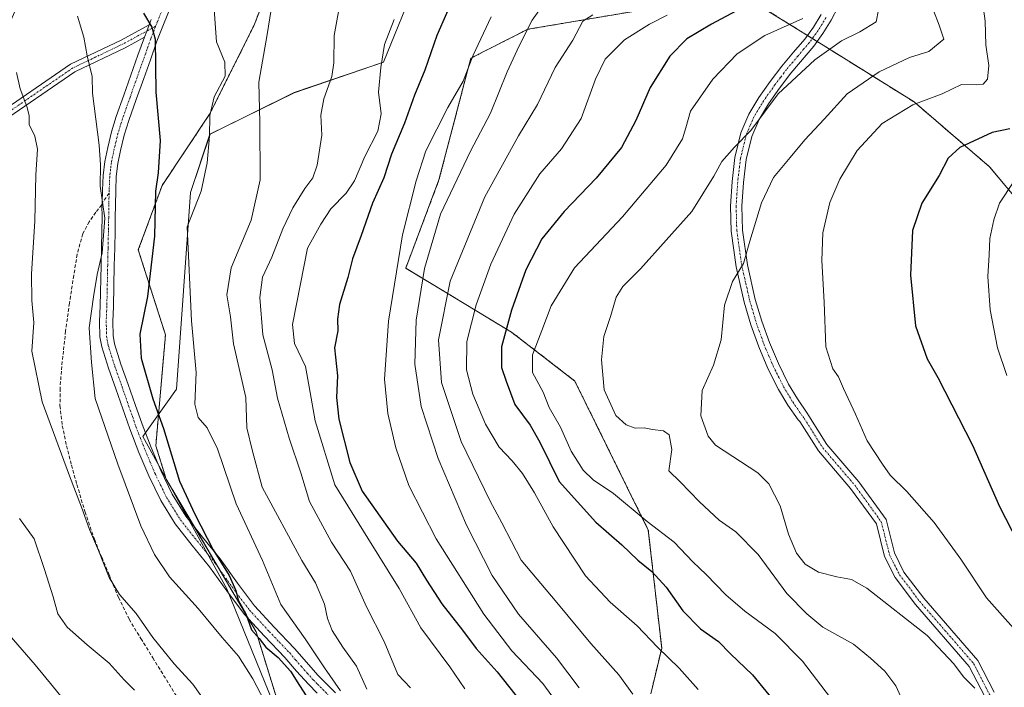
# Model space of a CAD drawing. Units: metres. Extents: x 559684 to 563125, y 4728690 to 4731033.
# Drawn here: x 562441 to 562726, y 4730160 to 4730353 of the extents above; entities that cross this region are included whole.
import ezdxf

# ---------------------------------------------------------------- set-up
doc = ezdxf.new("R2010")
doc.units = ezdxf.units.M
doc.header["$MEASUREMENT"] = 0
for name, pattern in [('TRAZO_Y_PUNTO', [1, 0.5, -0.25, 0, -0.25]), ('TRAZOS', [0.75, 0.5, -0.25]), ('TRAZOSX2', [1.5, 1, -0.5])]:
    doc.linetypes.add(name, pattern=pattern)
for name, color, linetype, lineweight in [('Arbolado forestal', 92, 'TRAZOS', 0), ('Arbolado forestal CxS', 92, 'Continuous', 0), ('Camino', 19, 'Continuous', 0), ('Camino Cxs', 19, 'Continuous', 0), ('Camino eje', 39, 'TRAZO_Y_PUNTO', 13), ('Curva de nivel maestra', 36, 'Continuous', 30), ('Curva de nivel normal', 36, 'Continuous', 0), ('Espacio natural protegido', 2, 'Continuous', 13), ('Espacio natural protegido CxS', 2, 'Continuous', 0), ('Pastizal CxS', 92, 'Continuous', 0), ('Senda', 19, 'TRAZOSX2', 0)]:
    doc.layers.add(name, color=color, linetype=linetype, lineweight=lineweight)

# ---------------------------------------------------------------- blocks, each defined once
blk = doc.blocks.new('*U152')
at = {"layer": 'Arbolado forestal CxS', "color": 92, "linetype": 'Continuous', "lineweight": 0}
blk.add_polyline3d([(562623.67, 4730157.67, 791.38), (562626.81, 4730170.86, 795.15), (562622.94, 4730204.99, 804.03), (562601.68, 4730248.14, 808.52), (562583.34, 4730262.3, 800.76), (562552.74, 4730280.79, 781.5), (562562.38, 4730306.31, 782.71), (562571.57, 4730341.55, 779.81), (562588.11, 4730349.91, 784.9), (562649.44, 4730360.3, 798.97), (562670.7, 4730347.05, 807.93), (562699.85, 4730328.88, 819.8), (562721.69, 4730310.1, 827.65), (562755.8, 4730269.39, 840.38)], dxfattribs=at)
blk = doc.blocks.new('*U161')
at = {"layer": 'Espacio natural protegido CxS', "color": 2, "linetype": 'Continuous', "lineweight": 0}
blk.add_polyline3d([(562518.01, 4730146.28, 745.25), (562500.99, 4730187.99, 749.46), (562476.68, 4730232.11, 747.66), (562486.41, 4730245.74, 751.98), (562490.46, 4730302.7, 754.01), (562496.13, 4730319.54, 754.78), (562520.44, 4730331.57, 762.57), (562546.37, 4730340.4, 769.96), (562556.1, 4730364.46, 770.65), (562582.84, 4730384.51, 775.26), (562572.43, 4730407.85, 771.21), (562538.77, 4730401.6, 762.57), (562524.82, 4730398.07, 758.75), (562527.08, 4730408.21, 759.38), (562525.17, 4730422.82, 759.53), (562527.07, 4730429.69, 760.51), (562513.21, 4730470.11, 759.97)], dxfattribs=at)
blk = doc.blocks.new('*U162')
at = {"layer": 'Espacio natural protegido CxS', "color": 2, "linetype": 'Continuous', "lineweight": 0}
blk.add_polyline3d([(562518.0079, 4730146.275, 745.2497), (562500.9916, 4730187.9872, 749.457), (562476.6823, 4730232.1066, 747.6584), (562486.4066, 4730245.7434, 751.9846), (562490.4596, 4730302.6953, 754.0063), (562496.1319, 4730319.5412, 754.7759), (562520.4422, 4730331.5728, 762.5666), (562546.3734, 4730340.3964, 769.964), (562556.0979, 4730364.4602, 770.649), (562582.8393, 4730384.5137, 775.2631), (562572.4327, 4730407.8449, 771.213), (562538.7685, 4730401.6004, 762.5737), (562524.8204, 4730398.0717, 758.7484), (562527.0776, 4730408.2056, 759.379), (562525.1668, 4730422.8236, 759.5339), (562527.07, 4730429.6886, 760.5106), (562513.2077, 4730470.1068, 759.9657)], dxfattribs=at)
blk = doc.blocks.new('*U164')
at = {"layer": 'Curva de nivel normal', "color": 36, "linetype": 'Continuous', "lineweight": 0}
blk.add_polyline3d([(562667.62, 4730353.06, 805), (562656.63, 4730348.1, 805), (562648.65, 4730342.79, 805), (562641.62, 4730335.47, 805), (562635.16, 4730326.24, 805), (562633.76, 4730321.39, 805), (562632.79, 4730318.26, 805), (562628.08, 4730310.58, 805), (562615.51, 4730295.61, 805), (562601.56, 4730280.92, 805), (562594.84, 4730269.93, 805), (562592.17, 4730262.73, 805), (562589.43, 4730255.73, 805), (562589.44, 4730250.61, 805), (562592.49, 4730244.9, 805), (562594.3, 4730240.52, 805), (562597.56, 4730234.78, 805), (562600.65, 4730227.87, 805), (562604.08, 4730222.3, 805), (562607.01, 4730219.53, 805), (562612.86, 4730215.58, 805), (562622.63, 4730207.48, 805), (562630.4, 4730201.53, 805), (562635.86, 4730195.86, 805), (562639.68, 4730192.16, 805), (562645.36, 4730186.28, 805), (562650.88, 4730181.55, 805), (562659.68, 4730175.05, 805), (562667.57, 4730167.04, 805), (562675.62, 4730156.46, 805)], dxfattribs=at)
blk = doc.blocks.new('*U165')
at = {"layer": 'Curva de nivel normal', "color": 36, "linetype": 'Continuous', "lineweight": 0}
blk.add_polyline3d([(562440.18, 4730337.38, 740), (562441.22, 4730332.68, 740), (562443.16, 4730327.55, 740), (562443.8, 4730325, 740), (562443.84, 4730322.38, 740), (562445.48, 4730319.02, 740), (562446.26, 4730315.19, 740), (562445.78, 4730307.84, 740), (562445.5, 4730294.36, 740), (562444.52, 4730279.14, 740), (562444.6, 4730271.42, 740), (562445.16, 4730265.04, 740), (562444.55, 4730256.76, 740), (562447.59, 4730242.13, 740), (562455.45, 4730220.73, 740), (562459, 4730211.64, 740), (562461.24, 4730205.18, 740), (562463.92, 4730199.08, 740), (562466.95, 4730191.28, 740), (562469.99, 4730186.34, 740), (562474.76, 4730180.87, 740), (562479.58, 4730173.93, 740), (562485.72, 4730166.26, 740), (562491.16, 4730160.38, 740), (562497.54, 4730151.42, 740)], dxfattribs=at)
blk = doc.blocks.new('*U178')
at = {"layer": 'Curva de nivel normal', "color": 36, "linetype": 'Continuous', "lineweight": 0}
blk.add_polyline3d([(562441.04, 4730208.33, 735), (562445.3, 4730202.44, 735), (562448.25, 4730193.58, 735), (562450.74, 4730185.69, 735), (562452.1, 4730180.77, 735), (562454.79, 4730176.91, 735), (562460.56, 4730171.78, 735), (562466.93, 4730166.54, 735), (562471.3, 4730161.65, 735), (562474.24, 4730158.73, 735)], dxfattribs=at)
blk = doc.blocks.new('*U180')
at = {"layer": 'Curva de nivel normal', "color": 36, "linetype": 'Continuous', "lineweight": 0}
blk.add_polyline3d([(562457.83, 4730353.67, 745), (562459.59, 4730347.61, 745), (562460.59, 4730342.24, 745), (562462.06, 4730336.24, 745), (562462.17, 4730331.38, 745), (562464.11, 4730316.4, 745), (562464.44, 4730310.73, 745), (562464.32, 4730304.48, 745), (562465.69, 4730295.26, 745), (562464.92, 4730285.21, 745), (562463.52, 4730278.91, 745), (562462.42, 4730272.5, 745), (562461.14, 4730263.48, 745), (562461.85, 4730253.46, 745), (562462.94, 4730243.08, 745), (562469.43, 4730224.06, 745), (562476.09, 4730206.2, 745), (562480.07, 4730197.97, 745), (562484.46, 4730191.43, 745), (562492.69, 4730182.36, 745), (562499.68, 4730173.89, 745), (562504.39, 4730168.56, 745), (562508.49, 4730161.94, 745), (562511.94, 4730155.47, 745)], dxfattribs=at)
blk = doc.blocks.new('*U192')
at = {"layer": 'Curva de nivel normal', "color": 36, "linetype": 'Continuous', "lineweight": 0}
blk.add_polyline3d([(562497.21, 4730356.97, 755), (562498.04, 4730346.25, 755), (562500.43, 4730340.39, 755), (562500.54, 4730336.39, 755), (562497.38, 4730330.34, 755), (562496.07, 4730324.94, 755), (562495.96, 4730318.97, 755), (562495.3, 4730311.31, 755), (562493.53, 4730303.09, 755), (562489.52, 4730292.73, 755), (562490.77, 4730265.56, 755), (562492.1, 4730250.63, 755), (562491.7, 4730241.42, 755), (562492.73, 4730237.62, 755), (562495.33, 4730234.55, 755), (562498.3, 4730228.52, 755), (562503.72, 4730212.61, 755), (562511.3, 4730196.18, 755), (562516.6, 4730183.48, 755), (562523.65, 4730173.54, 755), (562529.23, 4730165.12, 755), (562533.92, 4730158.49, 755)], dxfattribs=at)
blk = doc.blocks.new('*U209')
at = {"layer": 'Curva de nivel normal', "color": 36, "linetype": 'Continuous', "lineweight": 0}
blk.add_polyline3d([(562432.32, 4730181.2, 730), (562445.59, 4730166.05, 730), (562450.88, 4730159.52, 730), (562455.1, 4730154.39, 730)], dxfattribs=at)
blk = doc.blocks.new('*U211')
at = {"layer": 'Curva de nivel maestra', "color": 36, "linetype": 'Continuous', "lineweight": 30}
blk.add_polyline3d([(562567.38, 4730360.92, 775), (562561.71, 4730348.11, 775), (562558.24, 4730338.05, 775), (562555.25, 4730330.81, 775), (562552.36, 4730322.73, 775), (562548.66, 4730313.73, 775), (562546.38, 4730306.93, 775), (562543.13, 4730299.61, 775), (562539.88, 4730290.27, 775), (562537.31, 4730283.48, 775), (562536, 4730278.06, 775), (562533.58, 4730270.24, 775), (562533.04, 4730266.07, 775), (562533.14, 4730262.69, 775), (562532.11, 4730257.71, 775), (562533.04, 4730249.65, 775), (562532.71, 4730243.39, 775), (562533.41, 4730237.06, 775), (562536.62, 4730224.58, 775), (562540.16, 4730216.3, 775), (562550.36, 4730201.78, 775), (562555.82, 4730195.45, 775), (562558.75, 4730190.54, 775), (562563.18, 4730183.65, 775), (562569.15, 4730176.04, 775), (562573.12, 4730170.78, 775), (562579.24, 4730164.02, 775), (562589.85, 4730150.56, 775)], dxfattribs=at)
blk = doc.blocks.new('*U215')
at = {"layer": 'Curva de nivel maestra', "color": 36, "linetype": 'Continuous', "lineweight": 30}
blk.add_polyline3d([(562476.86, 4730354.54, 750), (562479.35, 4730350.52, 750), (562480.29, 4730347.1, 750), (562480.48, 4730331.73, 750), (562481.68, 4730317.73, 750), (562481.11, 4730308.39, 750), (562480.4, 4730303.06, 750), (562480.04, 4730290.06, 750), (562478.05, 4730272.64, 750), (562475.84, 4730261.67, 750), (562476.2, 4730254.72, 750), (562479.58, 4730243, 750), (562482.63, 4730234.35, 750), (562487.3, 4730219.14, 750), (562491.73, 4730209.61, 750), (562497.06, 4730199.28, 750), (562501.64, 4730191.86, 750), (562503.62, 4730187.53, 750), (562504.27, 4730184.75, 750), (562506.48, 4730180.8, 750), (562508.13, 4730176.13, 750), (562510.34, 4730173.63, 750), (562512.32, 4730171.12, 750), (562515.85, 4730168.17, 750), (562519.44, 4730164.14, 750), (562521.99, 4730160.02, 750), (562525.72, 4730154.36, 750)], dxfattribs=at)

msp = doc.modelspace()

# ---------------------------------------------------------------- linework, layer by layer
at = {"layer": 'Arbolado forestal', "color": 92, "linetype": 'TRAZOS', "lineweight": 0}
for points in [[(562524.5, 4730400.27, 758.69), (562521.2, 4730385.52, 759.84), (562520.48, 4730382.34, 759.58), (562520.13, 4730380.76, 759.52), (562519.6, 4730378.38, 759.39), (562508.79, 4730350.87, 758.13), (562496.02, 4730325.34, 754.81), (562482.27, 4730304.71, 750.56), (562475.39, 4730286.05, 748.05), (562483.25, 4730261.49, 751.94), (562480.45, 4730229.43, 748.1), (562483.48, 4730219.74, 748.66), (562491.61, 4730205.92, 749.07), (562498.58, 4730194.09, 749.61), (562507.28, 4730179.31, 749.89), (562509.45, 4730175.61, 749.84), (562518.06, 4730147.77, 745.44), (562516.34, 4730133.14, 742.93), (562516.07, 4730078.16, 737.67), (562516.03, 4730069.81, 737.07)], [(562623.67, 4730157.67, 791.38), (562626.81, 4730170.86, 795.15), (562622.94, 4730204.99, 804.03), (562601.68, 4730248.14, 808.52), (562583.34, 4730262.3, 800.76), (562552.74, 4730280.79, 781.5), (562562.38, 4730306.31, 782.71), (562571.57, 4730341.55, 779.81), (562588.1, 4730349.91, 784.9), (562649.44, 4730360.3, 798.97), (562668.98, 4730348.13, 807.51), (562670.38, 4730347.25, 807.86), (562670.7, 4730347.05, 807.93), (562671.79, 4730346.37, 808.21), (562699.85, 4730328.88, 819.8), (562721.69, 4730310.1, 827.65), (562755.8, 4730269.39, 840.38)]]:
    msp.add_polyline3d(points, dxfattribs=at)
at = {"layer": 'Arbolado forestal CxS', "color": 92, "linetype": 'Continuous', "lineweight": 0}
for points in [[(562518.06, 4730147.77, 745.44), (562509.45, 4730175.61, 749.84), (562483.48, 4730219.74, 748.66), (562480.46, 4730229.43, 748.1), (562483.25, 4730261.49, 751.94), (562475.39, 4730286.05, 748.05), (562482.27, 4730304.71, 750.56), (562496.02, 4730325.34, 754.81), (562508.79, 4730350.87, 758.13), (562519.6, 4730378.38, 759.39), (562524.5, 4730400.26, 758.69), (562522.27, 4730421.27, 758.39), (562564.75, 4730426.58, 769), (562609.61, 4730404.65, 781.72), (562649.99, 4730393.96, 793.62), (562681.56, 4730383.6, 804.32), (562697.13, 4730376.21, 810.95), (562705.08, 4730361.63, 814.65), (562728.92, 4730356.89, 823.42)], [(562755.8, 4730269.39, 840.38), (562721.69, 4730310.1, 827.65), (562699.85, 4730328.88, 819.8), (562670.7, 4730347.05, 807.93), (562649.44, 4730360.3, 798.97), (562588.11, 4730349.91, 784.9), (562571.57, 4730341.55, 779.81), (562562.38, 4730306.31, 782.71), (562552.74, 4730280.79, 781.5), (562583.34, 4730262.3, 800.76), (562601.68, 4730248.14, 808.52), (562622.94, 4730204.99, 804.03), (562626.81, 4730170.86, 795.15), (562623.67, 4730157.67, 791.38)]]:
    msp.add_polyline3d(points, dxfattribs=at)
at = {"layer": 'Camino', "color": 19, "linetype": 'Continuous', "lineweight": 0}
for points in [[(562484.61, 4730356.05, 751.4), (562482.65, 4730351.32, 750.65), (562480.79, 4730346.47, 749.87), (562478.88, 4730341.1, 749.26), (562476.95, 4730335.69, 748.6), (562474.78, 4730329.56, 748.35), (562472.65, 4730323.51, 747.17), (562471.33, 4730319.23, 746.5), (562470.26, 4730314.87, 746.5), (562469.48, 4730311.09, 746.29), (562469.03, 4730307.32, 746.09), (562468.87, 4730303.27, 745.95), (562468.77, 4730299.1, 745.73), (562468.72, 4730295.37, 745.68), (562468.66, 4730291.61, 745.68), (562468.55, 4730286.59, 745.76), (562468.43, 4730281.58, 745.93), (562468.19, 4730269.74, 746.69), (562468.01, 4730265.35, 747.12), (562468.09, 4730261.31, 747.47), (562468.52, 4730258.91, 747.71), (562470.38, 4730253.06, 747.99), (562472.49, 4730247.1, 747.9), (562474.49, 4730241.33, 748.16), (562476.49, 4730235.64, 747.81), (562479.09, 4730228.88, 747.83), (562481.93, 4730222.23, 748.08), (562485.22, 4730215.38, 748.64), (562489.14, 4730209.04, 748.93), (562493.96, 4730202.97, 749.45), (562499.06, 4730196.7, 750.23), (562504.05, 4730189.67, 750.56), (562509.02, 4730183.04, 751.28), (562514.66, 4730176.95, 752.01), (562520.6, 4730170.73, 751.9), (562524.01, 4730166.74, 752.38), (562527.36, 4730163, 752.61), (562532.45, 4730157.87, 753.39)], [(562677.82, 4730356.44, 806.5), (562675.86, 4730352.53, 807.12), (562673.47, 4730348.67, 808.11), (562670.83, 4730345.06, 808.33), (562664.19, 4730337.2, 809.39), (562660.88, 4730332.85, 809.82), (562657.73, 4730328.37, 810.16), (562654.98, 4730323.82, 810.03), (562652.86, 4730318.88, 810.37), (562651.24, 4730312.25, 811.34), (562650.45, 4730305.58, 812.65), (562650.01, 4730298.69, 813.26), (562650.19, 4730291.79, 814.16), (562651.61, 4730281.74, 814.93), (562653.9, 4730271.74, 816.16), (562655.76, 4730265.43, 816.56), (562657.97, 4730259.25, 817.2), (562660.57, 4730253.16, 817.82), (562663.53, 4730247.25, 817.96), (562666.1, 4730242.97, 817.94), (562668.94, 4730238.85, 818.04), (562669.35, 4730238.03, 818.02), (562674.61, 4730229.74, 818.04), (562683.84, 4730218.93, 818.6), (562691.71, 4730208.06, 818.22), (562694.13, 4730198.41, 817.36), (562696.9, 4730192.86, 817.19), (562702.61, 4730185.34, 816.89), (562718.3, 4730167.25, 815.93), (562722.99, 4730158.14, 815.18)], [(562478.51, 4730351.19, 749.75), (562479.11, 4730352.74, 750)], [(562720.37, 4730156.68, 814.58), (562715.8, 4730165.56, 815.35), (562700.28, 4730183.45, 816.33), (562694.34, 4730191.27, 816.63), (562691.3, 4730197.36, 817.01), (562688.94, 4730206.77, 817.89), (562681.48, 4730217.07, 818.29), (562672.19, 4730227.95, 817.69), (562666.82, 4730236.42, 817.64), (562666.25, 4730236.92, 817.62), (562663.32, 4730241.17, 817.62), (562660.63, 4730245.65, 817.55), (562657.56, 4730251.76, 817.29), (562654.88, 4730258.04, 816.73), (562652.61, 4730264.4, 816.17), (562650.7, 4730270.91, 815.68), (562648.35, 4730281.14, 814.62), (562646.88, 4730291.52, 813.34), (562646.69, 4730298.75, 812.3), (562647.15, 4730305.89, 811.55), (562647.98, 4730312.84, 810.53), (562649.71, 4730319.93, 809.59), (562652.02, 4730325.33, 809.53), (562654.95, 4730330.18, 809.36), (562658.21, 4730334.81, 809.13), (562661.61, 4730339.27, 808.8), (562664.98, 4730343.26, 808.38), (562668.23, 4730347.1, 807.67), (562670.72, 4730350.52, 807.03), (562672.96, 4730354.15, 806.42)], [(562359.76, 4730155.6, 710.49), (562356.23, 4730167.75, 711.7), (562352.96, 4730183.6, 713.88), (562352.15, 4730195.05, 715.95), (562353.29, 4730208.9, 717.8), (562362.32, 4730225.99, 721.11), (562379.03, 4730252.87, 724.97), (562395.26, 4730277.38, 728.97), (562406.66, 4730291.79, 732.21), (562412.82, 4730302.85, 733.77), (562418.66, 4730311.61, 734.33), (562432.97, 4730324.15, 737.42), (562455.81, 4730339.8, 743.68), (562470.47, 4730346.81, 747.72), (562478.51, 4730351.19, 749.75)], [(562478.51, 4730351.19, 749.75), (562477.82, 4730349.39, 749.43), (562477.14, 4730347.59, 749.13)], [(562478.51, 4730351.19, 749.75), (562477.82, 4730349.39, 749.43), (562477.14, 4730347.59, 749.13)], [(562477.14, 4730347.59, 749.13), (562471.61, 4730344.59, 747.85), (562457.06, 4730337.63, 743.89), (562434.5, 4730322.17, 737.61), (562420.55, 4730309.94, 734.56), (562414.96, 4730301.55, 733.78), (562408.74, 4730290.39, 732.46), (562397.28, 4730275.91, 729.13), (562381.13, 4730251.52, 725.09), (562364.49, 4730224.74, 721.23), (562355.74, 4730208.18, 718.02), (562354.66, 4730195.04, 716.07), (562355.44, 4730183.95, 713.83), (562358.65, 4730168.35, 711.91), (562362.1, 4730156.52, 710.79)], [(562527.16, 4730157.79, 751.28), (562524.59, 4730160.39, 750.71), (562521.14, 4730164.23, 750.62), (562517.77, 4730168.18, 750.41), (562511.88, 4730174.34, 750.62), (562506.09, 4730180.59, 749.71), (562500.97, 4730187.42, 749.4), (562496.03, 4730194.39, 748.82), (562490.99, 4730200.58, 748.33), (562486.01, 4730206.85, 747.73), (562481.87, 4730213.55, 747.65), (562478.46, 4730220.66, 747.14), (562475.56, 4730227.44, 747.06), (562472.91, 4730234.32, 747), (562470.89, 4730240.08, 747.25), (562468.89, 4730245.84, 746.94), (562466.76, 4730251.85, 746.72), (562464.81, 4730257.99, 746.42), (562464.28, 4730260.93, 746.21), (562464.2, 4730265.39, 745.9), (562464.38, 4730269.86, 745.45), (562464.62, 4730281.67, 744.77), (562464.84, 4730291.68, 744.59), (562464.91, 4730295.43, 744.62), (562464.81, 4730299.13, 744.66), (562464.97, 4730299.67, 744.72), (562465.06, 4730303.39, 744.89), (562465.23, 4730307.62, 744.99), (562465.71, 4730311.7, 745.29), (562466.54, 4730315.71, 745.83), (562467.66, 4730320.24, 746.19), (562469.02, 4730324.71, 746.47), (562471.19, 4730330.83, 747.41), (562475.28, 4730342.38, 748.41), (562477.14, 4730347.59, 749.13)]]:
    msp.add_polyline3d(points, dxfattribs=at)
at = {"layer": 'Camino Cxs', "color": 19, "linetype": 'Continuous', "lineweight": 0}
for points in [[(562484.61, 4730356.05, 751.4), (562482.65, 4730351.32, 750.65), (562480.79, 4730346.47, 749.87), (562478.88, 4730341.1, 749.26), (562476.95, 4730335.69, 748.6), (562474.78, 4730329.56, 748.35), (562472.65, 4730323.51, 747.17), (562471.33, 4730319.23, 746.5), (562470.26, 4730314.87, 746.5), (562469.48, 4730311.09, 746.29), (562469.03, 4730307.32, 746.09), (562468.87, 4730303.27, 745.95), (562468.77, 4730299.1, 745.73), (562468.72, 4730295.37, 745.68), (562468.66, 4730291.61, 745.68), (562468.55, 4730286.59, 745.76), (562468.43, 4730281.58, 745.93), (562468.19, 4730269.74, 746.69), (562468.01, 4730265.35, 747.12), (562468.09, 4730261.31, 747.47), (562468.52, 4730258.91, 747.71), (562470.38, 4730253.06, 747.99), (562472.49, 4730247.1, 747.9), (562474.49, 4730241.33, 748.16), (562476.49, 4730235.64, 747.81), (562479.09, 4730228.88, 747.83), (562481.93, 4730222.23, 748.08), (562485.22, 4730215.38, 748.64), (562489.14, 4730209.04, 748.93), (562493.96, 4730202.97, 749.45), (562499.06, 4730196.7, 750.23), (562504.05, 4730189.67, 750.56), (562509.02, 4730183.04, 751.28), (562514.66, 4730176.95, 752.01), (562520.6, 4730170.73, 751.9), (562524.01, 4730166.74, 752.38), (562527.36, 4730163, 752.61), (562532.45, 4730157.87, 753.39)], [(562677.82, 4730356.44, 806.5), (562675.86, 4730352.53, 807.12), (562673.47, 4730348.67, 808.11), (562670.83, 4730345.06, 808.33), (562664.19, 4730337.2, 809.39), (562660.88, 4730332.85, 809.82), (562657.73, 4730328.37, 810.16), (562654.98, 4730323.82, 810.03), (562652.86, 4730318.88, 810.37), (562651.24, 4730312.25, 811.34), (562650.45, 4730305.58, 812.65), (562650.01, 4730298.69, 813.26), (562650.19, 4730291.79, 814.16), (562651.61, 4730281.74, 814.93), (562653.9, 4730271.74, 816.16), (562655.76, 4730265.43, 816.56), (562657.97, 4730259.25, 817.2), (562660.57, 4730253.16, 817.82), (562663.53, 4730247.25, 817.96), (562666.1, 4730242.97, 817.94), (562668.94, 4730238.85, 818.04), (562669.35, 4730238.03, 818.02), (562674.61, 4730229.74, 818.04), (562683.84, 4730218.93, 818.6), (562691.71, 4730208.06, 818.22), (562694.13, 4730198.41, 817.36), (562696.9, 4730192.86, 817.19), (562702.61, 4730185.34, 816.89), (562718.3, 4730167.25, 815.93), (562722.99, 4730158.14, 815.18)], [(562527.16, 4730157.79, 751.28), (562524.59, 4730160.39, 750.71), (562521.14, 4730164.23, 750.62), (562517.77, 4730168.18, 750.41), (562511.88, 4730174.34, 750.62), (562506.09, 4730180.59, 749.71), (562500.97, 4730187.42, 749.4), (562496.03, 4730194.39, 748.82), (562490.99, 4730200.58, 748.33), (562486.01, 4730206.85, 747.73), (562481.87, 4730213.55, 747.65), (562478.46, 4730220.66, 747.14), (562475.56, 4730227.44, 747.06), (562472.91, 4730234.32, 747), (562470.89, 4730240.08, 747.25), (562468.89, 4730245.84, 746.94), (562466.76, 4730251.85, 746.72), (562464.81, 4730257.99, 746.42), (562464.28, 4730260.93, 746.21), (562464.2, 4730265.39, 745.9), (562464.38, 4730269.86, 745.45), (562464.62, 4730281.67, 744.77), (562464.84, 4730291.68, 744.59), (562464.91, 4730295.43, 744.62), (562464.81, 4730299.13, 744.66), (562464.97, 4730299.67, 744.72), (562465.06, 4730303.39, 744.89), (562465.23, 4730307.62, 744.99), (562465.71, 4730311.7, 745.29), (562466.54, 4730315.71, 745.83), (562467.66, 4730320.24, 746.19), (562469.02, 4730324.71, 746.47), (562471.19, 4730330.83, 747.41), (562475.28, 4730342.38, 748.41), (562477.14, 4730347.59, 749.13), (562477.82, 4730349.39, 749.43), (562478.51, 4730351.19, 749.75), (562479.11, 4730352.74, 750)], [(562720.37, 4730156.68, 814.58), (562715.8, 4730165.56, 815.35), (562700.28, 4730183.45, 816.33), (562694.34, 4730191.27, 816.63), (562691.3, 4730197.36, 817.01), (562688.94, 4730206.77, 817.89), (562681.48, 4730217.07, 818.29), (562672.19, 4730227.95, 817.69), (562666.82, 4730236.42, 817.64), (562666.25, 4730236.92, 817.62), (562663.32, 4730241.17, 817.62), (562660.63, 4730245.65, 817.55), (562657.56, 4730251.76, 817.29), (562654.88, 4730258.04, 816.73), (562652.61, 4730264.4, 816.17), (562650.7, 4730270.91, 815.68), (562648.35, 4730281.14, 814.62), (562646.88, 4730291.52, 813.34), (562646.69, 4730298.75, 812.3), (562647.15, 4730305.89, 811.55), (562647.98, 4730312.84, 810.53), (562649.71, 4730319.93, 809.59), (562652.02, 4730325.33, 809.53), (562654.95, 4730330.18, 809.36), (562658.21, 4730334.81, 809.13), (562661.61, 4730339.27, 808.8), (562664.98, 4730343.26, 808.38), (562668.23, 4730347.1, 807.67), (562670.72, 4730350.52, 807.03), (562672.96, 4730354.15, 806.42)], [(562432.97, 4730324.15, 737.42), (562455.81, 4730339.8, 743.68), (562470.47, 4730346.81, 747.72), (562478.51, 4730351.19, 749.75), (562477.82, 4730349.39, 749.43), (562477.14, 4730347.59, 749.13), (562477.14, 4730347.59, 749.13), (562471.61, 4730344.59, 747.85), (562457.06, 4730337.63, 743.89), (562434.5, 4730322.17, 737.61)]]:
    msp.add_polyline3d(points, dxfattribs=at)
at = {"layer": 'Camino eje', "color": 39, "linetype": 'TRAZO_Y_PUNTO', "lineweight": 13}
for points in [[(562538.26, 4730405.59, 762.39), (562537.78, 4730404.68, 762.34), (562536.2, 4730401.4, 762.07), (562535.56, 4730399.94, 761.9), (562534.94, 4730398.52, 761.75), (562533.7, 4730395.6, 761.59), (562533.31, 4730394.66, 761.59), (562529.69, 4730389.77, 761.07), (562524.13, 4730384.44, 760.21), (562515.66, 4730379.57, 758.33), (562509.31, 4730376.18, 756.96), (562499.58, 4730371.31, 754.76), (562493.23, 4730367.5, 753.35), (562487.62, 4730362.63, 752.25), (562482.37, 4730355.62, 750.84), (562480.88, 4730352.03, 750.17), (562480.41, 4730350.79, 750)], [(562674.41, 4730353.34, 806.72), (562673.22, 4730351.41, 807.23), (562672.1, 4730349.6, 807.58), (562670.78, 4730347.79, 807.79), (562669.53, 4730346.08, 808.03), (562667.87, 4730344.12, 808.41), (562666.25, 4730342.2, 808.67), (562662.9, 4730338.24, 809.06), (562661.2, 4730336.01, 809.26), (562659.55, 4730333.83, 809.45), (562656.34, 4730329.28, 809.64), (562653.5, 4730324.58, 809.78), (562652.44, 4730322.11, 809.89), (562651.29, 4730319.41, 809.88), (562649.61, 4730312.55, 810.93), (562649.2, 4730309.07, 811.65), (562648.8, 4730305.74, 812.1), (562648.35, 4730298.72, 812.78), (562648.54, 4730291.66, 813.75), (562649.98, 4730281.44, 814.76), (562651.16, 4730276.33, 815.35), (562652.3, 4730271.33, 815.9), (562653.26, 4730268.07, 816.15), (562654.19, 4730264.92, 816.37), (562655.29, 4730261.83, 816.63), (562656.43, 4730258.65, 816.92), (562659.07, 4730252.46, 817.53), (562660.55, 4730249.51, 817.66), (562662.08, 4730246.45, 817.72), (562664.71, 4730242.07, 817.77), (562667.6, 4730237.89, 817.82), (562668.09, 4730237.22, 817.82), (562673.4, 4730228.84, 817.86), (562682.66, 4730218, 818.45), (562690.33, 4730207.41, 818.05), (562692.71, 4730197.89, 817.2), (562695.62, 4730192.07, 816.92), (562701.44, 4730184.39, 816.67), (562717.05, 4730166.4, 815.61), (562721.81, 4730157.14, 814.82)], [(562480.41, 4730350.79, 750), (562471.04, 4730345.7, 747.78), (562456.44, 4730338.71, 743.78), (562433.74, 4730323.16, 737.5), (562419.61, 4730310.77, 734.47), (562413.89, 4730302.2, 733.77), (562407.7, 4730291.09, 732.32), (562396.27, 4730276.64, 728.98), (562380.08, 4730252.2, 725.03), (562363.41, 4730225.37, 721.17), (562354.52, 4730208.54, 717.91), (562353.41, 4730195.05, 716.01), (562354.2, 4730183.77, 713.86), (562357.44, 4730168.05, 711.85), (562360.93, 4730156.06, 710.64)], [(562480.41, 4730350.79, 750), (562479, 4730347.13, 749.49), (562476.12, 4730339.04, 748.38), (562472.99, 4730330.2, 747.86), (562471.92, 4730327.17, 747.34), (562470.84, 4730324.11, 746.75), (562470.18, 4730321.97, 746.52), (562469.5, 4730319.74, 746.36), (562468.94, 4730317.47, 746.27), (562468.4, 4730315.29, 746.14), (562467.6, 4730311.4, 745.82), (562467.36, 4730309.36, 745.71), (562467.13, 4730307.47, 745.6), (562466.97, 4730303.33, 745.44), (562466.94, 4730302.5, 745.39)], [(562466.94, 4730302.5, 745.39), (562466.87, 4730299.26, 745.19), (562466.82, 4730295.4, 745.08), (562466.79, 4730293.52, 745.03), (562466.75, 4730291.65, 745.06), (562466.64, 4730286.63, 745.16), (562466.58, 4730284.13, 745.23), (562466.53, 4730281.63, 745.31), (562466.29, 4730269.8, 746.03), (562466.11, 4730265.37, 746.49), (562466.15, 4730263.35, 746.74), (562466.19, 4730261.12, 746.88), (562466.67, 4730258.45, 747.21), (562468.57, 4730252.46, 747.33), (562470.69, 4730246.47, 747.37), (562472.69, 4730240.71, 747.71), (562473.69, 4730237.86, 747.57), (562474.7, 4730234.98, 747.43), (562477.33, 4730228.16, 747.53), (562478.75, 4730224.84, 747.47), (562480.2, 4730221.45, 747.61), (562481.84, 4730218.02, 748.04), (562483.55, 4730214.47, 748.09), (562487.58, 4730207.95, 748.36), (562492.48, 4730201.78, 748.84), (562497.55, 4730195.55, 749.47), (562500.04, 4730192.03, 749.71), (562502.51, 4730188.55, 749.98), (562507.56, 4730181.82, 750.43), (562513.27, 4730175.65, 751.14), (562516.22, 4730172.57, 750.86), (562519.19, 4730169.46, 751.03), (562520.89, 4730167.46, 750.85), (562522.58, 4730165.49, 751.33), (562524.25, 4730163.62, 751.45), (562525.98, 4730161.7, 751.55), (562527.26, 4730160.4, 751.95), (562531.1, 4730156.53, 752.38)]]:
    msp.add_polyline3d(points, dxfattribs=at)
at = {"layer": 'Curva de nivel maestra', "color": 36, "linetype": 'Continuous', "lineweight": 30}
for points in [[(562651.12, 4730356.72, 800), (562641.18, 4730351.42, 800), (562634.12, 4730347.17, 800), (562629.19, 4730342.09, 800), (562623.49, 4730333.06, 800), (562619.34, 4730323.56, 800), (562615.16, 4730315.71, 800), (562607.83, 4730306.83, 800), (562598.59, 4730297.22, 800), (562592.11, 4730289.26, 800), (562587.48, 4730280.34, 800), (562583.31, 4730268.6, 800), (562580.43, 4730258.03, 800), (562580.49, 4730252.06, 800), (562581.83, 4730248.07, 800), (562584.33, 4730241.32, 800), (562588.78, 4730235.36, 800), (562591.55, 4730230.44, 800), (562597.15, 4730219.04, 800), (562607.77, 4730207.25, 800), (562615.32, 4730200.73, 800), (562619.87, 4730196.28, 800), (562623.96, 4730193, 800), (562628.12, 4730188.48, 800), (562632.96, 4730181.6, 800), (562638.03, 4730176.46, 800), (562643.23, 4730172.75, 800), (562646.75, 4730169.23, 800), (562653.07, 4730163.09, 800), (562662.96, 4730151.05, 800)], [(562727.5, 4730321.07, 825), (562722.4, 4730320.02, 825), (562713.07, 4730315.73, 825), (562709.65, 4730312.61, 825), (562707.08, 4730307.58, 825), (562702.08, 4730299.61, 825), (562699.34, 4730291.73, 825), (562698.75, 4730278.73, 825), (562700.2, 4730264.09, 825), (562703.63, 4730254.52, 825), (562706.73, 4730249.18, 825), (562716.72, 4730229.6, 825), (562724.56, 4730211.79, 825), (562729.86, 4730201.54, 825)]]:
    msp.add_polyline3d(points, dxfattribs=at)
at = {"layer": 'Curva de nivel normal', "color": 36, "linetype": 'Continuous', "lineweight": 0}
for points in [[(562597.56, 4730364.09, 785), (562589.36, 4730352.56, 785), (562585.59, 4730345.14, 785), (562582.08, 4730337.64, 785), (562577.32, 4730325.67, 785), (562571.54, 4730314.63, 785), (562562.84, 4730296.39, 785), (562558.18, 4730280.73, 785), (562555.82, 4730265.73, 785), (562555.39, 4730253.06, 785), (562557.26, 4730240.73, 785), (562562.11, 4730225.73, 785), (562570.3, 4730206.42, 785), (562577.72, 4730191.88, 785), (562585.43, 4730180.67, 785), (562596.38, 4730168, 785), (562602.94, 4730159.36, 785)], [(562534.35, 4730360.96, 765), (562532.04, 4730348.08, 765), (562531.95, 4730340.2, 765), (562531.36, 4730336.24, 765), (562529.03, 4730329.8, 765), (562528.17, 4730325.09, 765), (562528.48, 4730319.23, 765), (562527.14, 4730310.59, 765), (562525.89, 4730306.96, 765), (562523.56, 4730303.82, 765), (562520.1, 4730298.21, 765), (562517.23, 4730292.21, 765), (562513.98, 4730283.93, 765), (562511.35, 4730278.23, 765), (562510.56, 4730272.27, 765), (562511.41, 4730261.48, 765), (562514.07, 4730251.34, 765), (562515.68, 4730243.16, 765), (562519.03, 4730231.61, 765), (562522.42, 4730221.55, 765), (562524.87, 4730213.26, 765), (562531.3, 4730201.53, 765), (562536.75, 4730193.14, 765), (562541.41, 4730182.8, 765), (562546.51, 4730172.73, 765), (562550.49, 4730163.21, 765), (562554.18, 4730159.4, 765)], [(562690.25, 4730359.11, 810), (562688.87, 4730352.06, 810), (562684.11, 4730349.18, 810), (562678.85, 4730346.57, 810), (562671.09, 4730341.06, 810), (562660.52, 4730331.23, 810), (562652.57, 4730320.63, 810), (562647.86, 4730315.76, 810), (562644.18, 4730311.65, 810), (562641.85, 4730307.41, 810), (562635.52, 4730297.22, 810), (562620.72, 4730280.63, 810), (562615.61, 4730275.45, 810), (562613.68, 4730272.39, 810), (562612.1, 4730267.06, 810), (562610.1, 4730261.06, 810), (562609.4, 4730254.28, 810), (562610.18, 4730245.61, 810), (562613.56, 4730238.18, 810), (562616.49, 4730235.45, 810), (562619.11, 4730234.48, 810), (562621.7, 4730234.62, 810), (562624.17, 4730234.13, 810), (562627.34, 4730233.73, 810), (562628.97, 4730232.52, 810), (562629.79, 4730228.36, 810), (562628.84, 4730222.11, 810), (562632.11, 4730219, 810), (562637.7, 4730213.15, 810), (562643.48, 4730207.92, 810), (562648.24, 4730204.5, 810), (562654.68, 4730197.91, 810), (562663.05, 4730186.68, 810), (562668.77, 4730180.74, 810), (562673.41, 4730176.96, 810), (562682.34, 4730171.97, 810), (562687.19, 4730167.97, 810), (562691.39, 4730164.16, 810), (562694.54, 4730159.9, 810), (562698.43, 4730151.48, 810)], [(562733.19, 4730171.45, 820), (562720.82, 4730185.37, 820), (562713.36, 4730196.62, 820), (562705.67, 4730207.16, 820), (562697.76, 4730216.15, 820), (562692.89, 4730220.93, 820), (562690.69, 4730224.09, 820), (562686.27, 4730230.86, 820), (562682.84, 4730238.58, 820), (562679.37, 4730246.01, 820), (562678, 4730249.31, 820), (562676.29, 4730251.69, 820), (562674.3, 4730258.03, 820), (562673.82, 4730270.94, 820), (562673.11, 4730283, 820), (562673.43, 4730290.98, 820), (562675.49, 4730299.83, 820), (562678.32, 4730306.51, 820), (562683.38, 4730314.85, 820), (562690.64, 4730322.65, 820), (562699.42, 4730328.07, 820), (562707.97, 4730331.27, 820), (562713.56, 4730333.96, 820), (562717.82, 4730333.84, 820), (562719.83, 4730334, 820), (562721.09, 4730335.52, 820), (562721.41, 4730339.45, 820), (562720.54, 4730345.44, 820), (562720.38, 4730352.26, 820), (562719.36, 4730360.18, 820)], [(562513.84, 4730355.64, 760), (562512.7, 4730348.4, 760), (562510.21, 4730334.64, 760), (562510.57, 4730322.91, 760), (562510.6, 4730306.32, 760), (562508.01, 4730294.7, 760), (562502.28, 4730280.92, 760), (562501.03, 4730273.06, 760), (562502.03, 4730266.73, 760), (562502.95, 4730258.89, 760), (562506.52, 4730243.4, 760), (562506.78, 4730234.56, 760), (562508.41, 4730227.8, 760), (562511.2, 4730217.39, 760), (562522.69, 4730196.22, 760), (562526.67, 4730189.71, 760), (562529.26, 4730183.58, 760), (562530.14, 4730179.39, 760), (562531.49, 4730175.94, 760), (562534.6, 4730171.09, 760), (562538.47, 4730165.59, 760), (562541.55, 4730158.99, 760)], [(562549.38, 4730352.72, 770), (562546.63, 4730345.52, 770), (562545.6, 4730338.85, 770), (562544.88, 4730331.74, 770), (562545.64, 4730325.48, 770), (562544.68, 4730320.39, 770), (562540.9, 4730313.06, 770), (562537.93, 4730306.06, 770), (562535.54, 4730302.48, 770), (562531.12, 4730297.93, 770), (562528.23, 4730293.48, 770), (562524.36, 4730286.56, 770), (562522.31, 4730276.3, 770), (562519.97, 4730264.52, 770), (562520.54, 4730259.03, 770), (562523.78, 4730252.36, 770), (562524.78, 4730246.5, 770), (562526.52, 4730236.62, 770), (562532.24, 4730218.12, 770), (562541.76, 4730202.65, 770), (562550.88, 4730188.1, 770), (562557.17, 4730176.72, 770), (562565.54, 4730165.42, 770), (562569.86, 4730159.08, 770)], [(562577.5, 4730353.51, 780), (562572.31, 4730342.38, 780), (562569.34, 4730334.94, 780), (562564.95, 4730327.25, 780), (562558.58, 4730314.78, 780), (562555.77, 4730306.07, 780), (562551.82, 4730290.48, 780), (562547.79, 4730265.45, 780), (562546.57, 4730248.63, 780), (562547.6, 4730238.75, 780), (562549.86, 4730228.81, 780), (562553.66, 4730217.88, 780), (562561.57, 4730202.5, 780), (562575.38, 4730180.7, 780), (562583.45, 4730170.09, 780), (562592.46, 4730160.61, 780), (562596.85, 4730154.52, 780)], [(562606.88, 4730354.07, 790), (562604, 4730352.24, 790), (562601.14, 4730346.78, 790), (562595.97, 4730338.86, 790), (562590.86, 4730328.18, 790), (562585.39, 4730319.06, 790), (562575.6, 4730301.39, 790), (562565.66, 4730277.06, 790), (562562.25, 4730260.06, 790), (562563.12, 4730247.74, 790), (562568.79, 4730230.6, 790), (562577.19, 4730213.4, 790), (562580.57, 4730207.08, 790), (562586.11, 4730196.32, 790), (562596.52, 4730184.07, 790), (562606.34, 4730172.23, 790), (562614.42, 4730163.14, 790), (562618.43, 4730157.54, 790)], [(562628.39, 4730353.99, 795), (562623.27, 4730351.42, 795), (562616.01, 4730346.83, 795), (562610.5, 4730341.28, 795), (562607.65, 4730335.5, 795), (562603.54, 4730324.08, 795), (562597.84, 4730315.34, 795), (562591.53, 4730308.05, 795), (562584.12, 4730296.39, 795), (562577.34, 4730281.92, 795), (562573.1, 4730270.17, 795), (562570.43, 4730259.61, 795), (562570.36, 4730251.39, 795), (562572.18, 4730244.35, 795), (562575.82, 4730235.62, 795), (562579.83, 4730229.01, 795), (562583.58, 4730225.04, 795), (562586.56, 4730221.33, 795), (562589.99, 4730215.75, 795), (562595.39, 4730205.94, 795), (562604.8, 4730191.78, 795), (562611.9, 4730184.11, 795), (562619.74, 4730177.3, 795), (562625.55, 4730171.1, 795), (562631.9, 4730165.06, 795), (562637.38, 4730158.9, 795)], [(562705.4, 4730355.36, 815), (562707.07, 4730351.06, 815), (562708.45, 4730347.02, 815), (562704.11, 4730343.46, 815), (562698.47, 4730341.79, 815), (562689.75, 4730337.6, 815), (562680.51, 4730331.26, 815), (562673.84, 4730323.87, 815), (562668.26, 4730317.94, 815), (562663.98, 4730312.84, 815), (562659.15, 4730307.06, 815), (562655.7, 4730299.73, 815), (562652.32, 4730288.59, 815), (562650.45, 4730282.17, 815), (562647.26, 4730276.92, 815), (562645, 4730270.06, 815), (562644.05, 4730260.06, 815), (562641.78, 4730252.73, 815), (562638.48, 4730245.35, 815), (562638.17, 4730238.1, 815), (562640.27, 4730232.17, 815), (562642.34, 4730229.56, 815), (562654.64, 4730221.56, 815), (562657.78, 4730218.43, 815), (562661.06, 4730212.04, 815), (562663.47, 4730203.79, 815), (562665.81, 4730198.32, 815), (562668.32, 4730195.14, 815), (562672.21, 4730192.84, 815), (562677.5, 4730191.45, 815), (562681.72, 4730190.72, 815), (562686.16, 4730188.21, 815), (562703.64, 4730174.46, 815), (562711.34, 4730166.34, 815), (562714.12, 4730162.54, 815), (562717.42, 4730159.3, 815)], [(562728.64, 4730305.89, 830), (562724.54, 4730299.58, 830), (562722.89, 4730294.73, 830), (562721.75, 4730289.38, 830), (562721.56, 4730284.67, 830), (562721.16, 4730278.38, 830), (562721.84, 4730268.73, 830), (562724, 4730257.73, 830), (562726.67, 4730249.73, 830)]]:
    msp.add_polyline3d(points, dxfattribs=at)
at = {"layer": 'Espacio natural protegido', "color": 2, "linetype": 'Continuous', "lineweight": 13}
msp.add_polyline3d([(562518.01, 4730146.28, 745.25), (562500.99, 4730187.99, 749.46), (562476.68, 4730232.11, 747.66), (562486.41, 4730245.74, 751.98), (562490.46, 4730302.7, 754.01), (562496.13, 4730319.54, 754.78), (562520.44, 4730331.57, 762.57), (562546.37, 4730340.4, 769.96), (562556.1, 4730364.46, 770.65), (562582.84, 4730384.51, 775.26), (562572.43, 4730407.85, 771.21), (562538.77, 4730401.6, 762.57), (562524.82, 4730398.07, 758.75), (562527.08, 4730408.21, 759.38), (562525.17, 4730422.82, 759.53), (562527.07, 4730429.69, 760.51), (562513.21, 4730470.11, 759.97)], dxfattribs=at)
at = {"layer": 'Pastizal CxS', "color": 92, "linetype": 'Continuous', "lineweight": 0}
for points in [[(562296.25, 4730124.47, 692.61), (562319.57, 4730163.16, 701.67), (562333.23, 4730177.95, 707.76), (562340.54, 4730195.87, 713.41), (562414.64, 4730316.08, 733.11), (562434.84, 4730344.4, 738.48), (562441.58, 4730359.47, 740.48), (562522.41, 4730394.63, 758.35), (562524.5, 4730400.26, 758.69), (562519.6, 4730378.38, 759.39), (562508.79, 4730350.87, 758.13), (562496.02, 4730325.34, 754.81), (562482.27, 4730304.71, 750.56), (562475.39, 4730286.05, 748.05), (562483.25, 4730261.49, 751.94), (562480.46, 4730229.43, 748.1), (562483.48, 4730219.74, 748.66), (562509.45, 4730175.61, 749.84), (562518.06, 4730147.77, 745.44)], [(562524.5, 4730400.27, 758.69), (562521.2, 4730385.52, 759.84), (562520.48, 4730382.34, 759.58), (562520.13, 4730380.76, 759.52), (562519.6, 4730378.38, 759.39), (562508.79, 4730350.87, 758.13), (562496.02, 4730325.34, 754.81), (562482.27, 4730304.71, 750.56), (562475.39, 4730286.05, 748.05), (562483.25, 4730261.49, 751.94), (562480.45, 4730229.43, 748.1), (562483.48, 4730219.74, 748.66), (562491.61, 4730205.92, 749.07), (562498.58, 4730194.09, 749.61), (562507.28, 4730179.31, 749.89), (562509.45, 4730175.61, 749.84), (562518.06, 4730147.77, 745.44), (562516.34, 4730133.14, 742.93), (562516.07, 4730078.16, 737.67), (562516.03, 4730069.81, 737.07)]]:
    msp.add_polyline3d(points, dxfattribs=at)
at = {"layer": 'Senda', "color": 19, "linetype": 'TRAZOSX2', "lineweight": 0}
msp.add_polyline3d([(562466.94, 4730302.5, 745.39), (562464.97, 4730299.67, 744.72), (562464.81, 4730299.13, 744.66), (562463.07, 4730296.95, 744.22), (562461.17, 4730294.23, 743.76), (562459.3, 4730290.7, 743.17), (562457.7, 4730284.79, 742.77), (562456.72, 4730278.68, 742.84), (562455.46, 4730270.67, 742.61), (562454.37, 4730262.63, 742.16), (562453.71, 4730256.81, 741.95), (562453.12, 4730250.98, 742.08), (562452.75, 4730246.01, 742), (562452.73, 4730241.03, 741.54), (562453.4, 4730235.18, 740.91), (562454.64, 4730229.38, 740.53), (562456.06, 4730223.76, 740.35), (562457.61, 4730218.2, 740.24), (562460, 4730210.22, 739.92), (562462.69, 4730202.34, 739.88), (562464.79, 4730197.13, 739.91), (562467.01, 4730191.96, 740.07), (562469.68, 4730185.49, 739.71), (562472.75, 4730179.21, 739.42), (562476.13, 4730173.61, 738.83), (562479.57, 4730168.07, 738.41), (562486.99, 4730156.07, 737.69)], dxfattribs=at)

# ---------------------------------------------------------------- block references
at = {"layer": 'Arbolado forestal CxS', "color": 92, "linetype": 'Continuous', "lineweight": 0}
msp.add_blockref('*U152', (0, 0), dxfattribs=at)
at = {"layer": 'Curva de nivel maestra', "color": 36, "linetype": 'Continuous', "lineweight": 30}
for name in ['*U211', '*U215']:
    msp.add_blockref(name, (0, 0), dxfattribs=at)
at = {"layer": 'Curva de nivel normal', "color": 36, "linetype": 'Continuous', "lineweight": 0}
for name in ['*U164', '*U192', '*U180', '*U178', '*U209', '*U165']:
    msp.add_blockref(name, (0, 0), dxfattribs=at)
at = {"layer": 'Espacio natural protegido CxS', "color": 2, "linetype": 'Continuous', "lineweight": 0}
for name in ['*U161', '*U162']:
    msp.add_blockref(name, (0, 0), dxfattribs=at)

doc.saveas('drawing.dxf')
